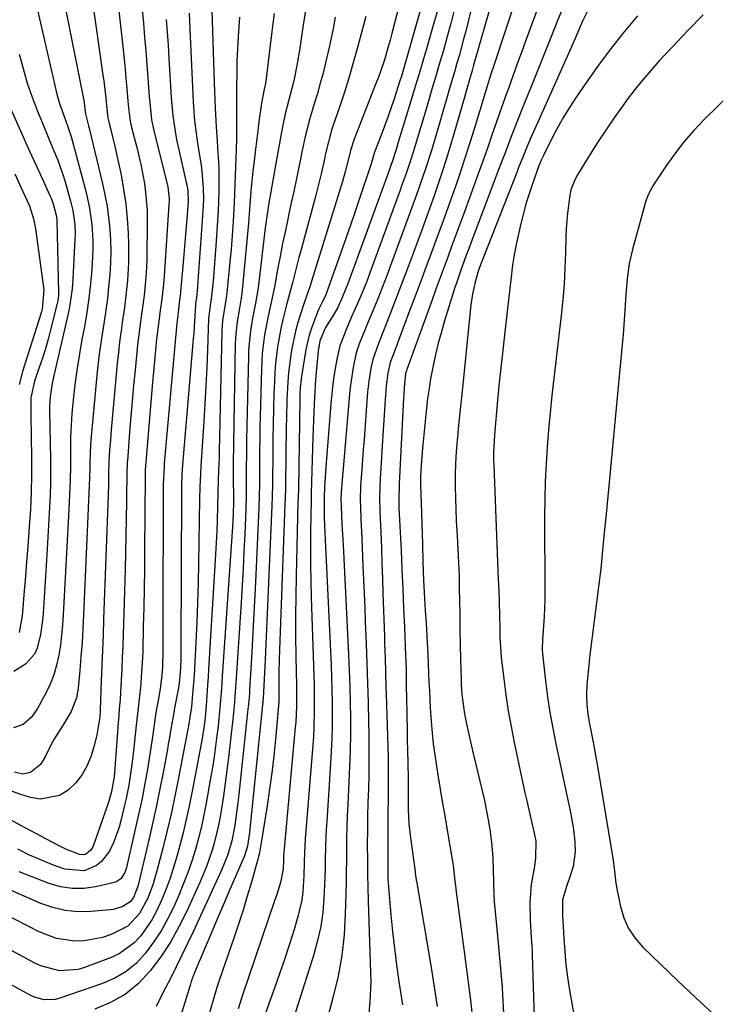
# Model space of a CAD drawing. Units: inches. Extents: x 1836437 to 1841765, y 468613 to 473938.
# Drawn here: x 1836787 to 1836965, y 469167 to 469420 of the extents above; entities that cross this region are included whole.
import ezdxf

# ---------------------------------------------------------------- set-up
doc = ezdxf.new("R2010")
doc.units = ezdxf.units.IN
doc.header["$MEASUREMENT"] = 0
doc.layers.add('7', color=7, linetype='Continuous')
doc.layers.add('8', color=7, linetype='Continuous')

msp = doc.modelspace()

# ---------------------------------------------------------------- linework, layer by layer
at = {"layer": '7', "color": 18}
for points in [[(1836913.08, 469441.92, 1812), (1836903.37, 469408.01, 1812), (1836902.98, 469406.66, 1812), (1836902.38, 469404.62, 1812), (1836901.46, 469401.37, 1812), (1836901.09, 469400.08, 1812), (1836898.23, 469390.05, 1812), (1836897.31, 469386.92, 1812), (1836896.35, 469383.81, 1812), (1836895.35, 469380.71, 1812), (1836894.31, 469377.62, 1812), (1836893.23, 469374.54, 1812), (1836892.14, 469371.47, 1812), (1836891.03, 469368.4, 1812), (1836889.91, 469365.34, 1812), (1836887.93, 469359.98, 1812), (1836886.43, 469355.95, 1812), (1836884.91, 469351.93, 1812), (1836883.37, 469347.92, 1812), (1836881.8, 469343.91, 1812), (1836879.31, 469337.56, 1812), (1836878.98, 469336.74, 1812), (1836877.51, 469332.56, 1812), (1836877.12, 469330.83, 1812), (1836876.5, 469327.07, 1812), (1836876.22, 469324.3, 1812), (1836875.49, 469314.56, 1812), (1836875.3, 469312.04, 1812), (1836875.11, 469309.52, 1812), (1836874.93, 469307, 1812), (1836874.74, 469304.48, 1812), (1836874.43, 469300.19, 1812), (1836874.33, 469296.44, 1812), (1836874.37, 469294.95, 1812), (1836874.51, 469291.64, 1812), (1836874.71, 469286.83, 1812), (1836874.91, 469282.02, 1812), (1836875.01, 469279.72, 1812), (1836875.16, 469276.16, 1812), (1836875.31, 469272.61, 1812), (1836875.46, 469269.05, 1812), (1836875.61, 469265.5, 1812), (1836875.86, 469259.74, 1812), (1836876.05, 469254.72, 1812), (1836876.22, 469249.69, 1812), (1836876.36, 469244.67, 1812), (1836876.47, 469239.64, 1812), (1836876.53, 469236.62, 1812), (1836876.56, 469233.1, 1812), (1836876.56, 469229.59, 1812), (1836876.5, 469226.07, 1812), (1836876.4, 469222.56, 1812), (1836876.28, 469219.04, 1812), (1836876.2, 469215.52, 1812), (1836876.16, 469212.01, 1812), (1836876.14, 469208.49, 1812), (1836876.16, 469204.16, 1812), (1836876.2, 469200.72, 1812), (1836876.27, 469197.28, 1812), (1836876.37, 469193.83, 1812), (1836876.97, 469175.44, 1812), (1836877, 469173, 1812), (1836876.81, 469168.12, 1812), (1836876.4, 469164.07, 1812)], [(1836905.45, 469433.75, 1814), (1836901.33, 469416.76, 1814), (1836900.81, 469414.72, 1814), (1836899.71, 469410.65, 1814), (1836899.09, 469408.5, 1814), (1836898.51, 469406.54, 1814), (1836897.36, 469402.61, 1814), (1836896.23, 469398.68, 1814), (1836895.66, 469396.72, 1814), (1836894.52, 469392.79, 1814), (1836893.23, 469388.44, 1814), (1836892.56, 469386.19, 1814), (1836891.13, 469381.72, 1814), (1836889.61, 469377.28, 1814), (1836888.83, 469375.07, 1814), (1836887.24, 469370.65, 1814), (1836882.36, 469357.38, 1814), (1836881.2, 469354.28, 1814), (1836880.01, 469351.19, 1814), (1836878.79, 469348.12, 1814), (1836877.53, 469345.06, 1814), (1836875.94, 469341.22, 1814), (1836875.47, 469340.09, 1814), (1836874.09, 469336.65, 1814), (1836873.31, 469334.32, 1814), (1836872.5, 469330.52, 1814), (1836871.89, 469326.66, 1814), (1836871.66, 469324.73, 1814), (1836871.47, 469322.78, 1814), (1836869.86, 469303.66, 1814), (1836869.7, 469301.76, 1814), (1836869.43, 469298.5, 1814), (1836869.37, 469297.1, 1814), (1836869.43, 469295.03, 1814), (1836869.64, 469290.53, 1814), (1836869.78, 469287.81, 1814), (1836869.85, 469286.46, 1814), (1836869.91, 469285.1, 1814), (1836871.3, 469257, 1814), (1836871.48, 469252.92, 1814), (1836871.62, 469248.84, 1814), (1836871.72, 469244.76, 1814), (1836871.79, 469240.68, 1814), (1836871.79, 469236.6, 1814), (1836871.74, 469232.51, 1814), (1836871.61, 469228.43, 1814), (1836871.43, 469224.36, 1814), (1836871.12, 469218.57, 1814), (1836870.99, 469215.7, 1814), (1836870.89, 469212.83, 1814), (1836870.82, 469209.97, 1814), (1836870.79, 469207.1, 1814), (1836870.77, 469204.23, 1814), (1836870.73, 469201.36, 1814), (1836870.68, 469198.49, 1814), (1836870.62, 469195.63, 1814), (1836870.5, 469190.56, 1814), (1836870.18, 469185.19, 1814), (1836869.6, 469179.86, 1814), (1836868.64, 469174.58, 1814), (1836867.42, 469169.34, 1814), (1836864.45, 469158.35, 1814)], [(1836797.47, 469429.42, 1846), (1836803.49, 469398.98, 1846), (1836803.58, 469398.5, 1846), (1836803.72, 469397.52, 1846), (1836803.95, 469395.54, 1846), (1836804.72, 469392.47, 1846), (1836804.86, 469391.89, 1846), (1836808.33, 469377.61, 1846), (1836808.95, 469374.76, 1846), (1836809.48, 469371.89, 1846), (1836809.88, 469368.99, 1846), (1836810.18, 469366.08, 1846), (1836810.34, 469363.16, 1846), (1836810.41, 469360.25, 1846), (1836810.34, 469357.33, 1846), (1836810.17, 469354.41, 1846), (1836809.87, 469351.25, 1846), (1836809.55, 469348.26, 1846), (1836809.15, 469345.27, 1846), (1836808.71, 469342.3, 1846), (1836807.98, 469337.51, 1846), (1836807.49, 469333.93, 1846), (1836807.07, 469330.33, 1846), (1836806.71, 469326.73, 1846), (1836805.36, 469311.93, 1846), (1836805.17, 469308.92, 1846), (1836805.1, 469305.9, 1846), (1836805.04, 469304.11, 1846), (1836805, 469302.92, 1846), (1836804.97, 469302.32, 1846), (1836803.46, 469267.17, 1846), (1836803.28, 469263.61, 1846), (1836803.07, 469260.05, 1846), (1836802.79, 469256.5, 1846), (1836802.48, 469252.94, 1846), (1836802.04, 469248.36, 1846), (1836801.61, 469245.89, 1846), (1836800.28, 469242.37, 1846), (1836798.21, 469238.96, 1846), (1836796, 469235.48, 1846), (1836795.36, 469234.26, 1846), (1836793.61, 469230.74, 1846), (1836792.39, 469228.85, 1846), (1836789.88, 469226.74, 1846), (1836787.9, 469226.38, 1846), (1836785.77, 469226.88, 1846)], [(1836790.69, 469426.29, 1848), (1836796.65, 469400.59, 1848), (1836797.28, 469398.21, 1848), (1836798.71, 469394.2, 1848), (1836800.28, 469389.76, 1848), (1836804.1, 469375.4, 1848), (1836805.01, 469371.34, 1848), (1836805.61, 469367.23, 1848), (1836805.87, 469363.08, 1848), (1836805.86, 469361, 1848), (1836805.77, 469358.92, 1848), (1836805.55, 469355.68, 1848), (1836805.24, 469351.99, 1848), (1836804.83, 469348.31, 1848), (1836804.3, 469344.65, 1848), (1836803.67, 469340.99, 1848), (1836803.05, 469337.72, 1848), (1836802.41, 469334.07, 1848), (1836801.82, 469330.42, 1848), (1836801.33, 469326.75, 1848), (1836800.89, 469323.08, 1848), (1836800.48, 469318.77, 1848), (1836800.27, 469315.71, 1848), (1836800.15, 469312.64, 1848), (1836800.1, 469309.57, 1848), (1836800.09, 469305.24, 1848), (1836800, 469301.6, 1848), (1836799.94, 469299.79, 1848), (1836799.77, 469296.16, 1848), (1836799.59, 469292.53, 1848), (1836798.27, 469267.18, 1848), (1836798.09, 469264.58, 1848), (1836797.85, 469261.98, 1848), (1836797.52, 469259.4, 1848), (1836797.13, 469256.81, 1848), (1836796.57, 469254.28, 1848), (1836795.86, 469251.8, 1848), (1836794.9, 469249.41, 1848), (1836793.78, 469247.06, 1848), (1836791.69, 469243.18, 1848), (1836790.09, 469240.91, 1848), (1836787.98, 469239.09, 1848), (1836785.54, 469238.2, 1848)], [(1836884.94, 469426.1, 1822), (1836882.42, 469416.1, 1822), (1836881.98, 469414.42, 1822), (1836881.52, 469412.75, 1822), (1836880.51, 469409.43, 1822), (1836879.39, 469406.15, 1822), (1836878.79, 469404.52, 1822), (1836878.17, 469402.9, 1822), (1836872.73, 469389.04, 1822), (1836871.82, 469386.13, 1822), (1836871.39, 469384.36, 1822), (1836870.49, 469380.66, 1822), (1836869.79, 469378.25, 1822), (1836861.93, 469352.94, 1822), (1836861.46, 469351.47, 1822), (1836859.96, 469347.1, 1822), (1836859.02, 469344.25, 1822), (1836858.35, 469342.08, 1822), (1836857.76, 469339.89, 1822), (1836856.83, 469335.45, 1822), (1836856.55, 469333.76, 1822), (1836855.93, 469329.18, 1822), (1836855.74, 469326.88, 1822), (1836855.52, 469322.26, 1822), (1836855.4, 469317.63, 1822), (1836855.36, 469315.31, 1822), (1836855.15, 469300.45, 1822), (1836855.14, 469299.84, 1822), (1836855.07, 469296.79, 1822), (1836855.03, 469295.57, 1822), (1836853.55, 469255.83, 1822), (1836853.46, 469252.38, 1822), (1836853.44, 469250.65, 1822), (1836853.44, 469246.31, 1822), (1836853.44, 469245.04, 1822), (1836853.34, 469242.93, 1822), (1836852.61, 469235.24, 1822), (1836852.17, 469230.97, 1822), (1836851.67, 469226.72, 1822), (1836851.1, 469222.47, 1822), (1836850.46, 469218.23, 1822), (1836848.72, 469207.24, 1822), (1836848.46, 469205.88, 1822), (1836848.3, 469205.21, 1822), (1836848.13, 469204.54, 1822), (1836846.46, 469198.64, 1822), (1836845.4, 469195.04, 1822), (1836844.31, 469191.45, 1822), (1836843.15, 469187.88, 1822), (1836841.95, 469184.32, 1822), (1836838.27, 469173.74, 1822), (1836838.19, 469173.49, 1822), (1836837.76, 469172.22, 1822), (1836837.61, 469171.7, 1822), (1836835.15, 469163.13, 1822)], [(1836836.25, 469424.86, 1834), (1836836.91, 469403.53, 1834), (1836836.98, 469401.34, 1834), (1836837.16, 469396.95, 1834), (1836837.31, 469393.93, 1834), (1836837.41, 469392.15, 1834), (1836837.66, 469388.61, 1834), (1836837.8, 469386.84, 1834), (1836838.03, 469383.29, 1834), (1836838.09, 469381.52, 1834), (1836838.12, 469378.23, 1834), (1836838.1, 469375.7, 1834), (1836838.04, 469373.18, 1834), (1836837.94, 469370.65, 1834), (1836837.79, 469368.12, 1834), (1836837.37, 469361.76, 1834), (1836837.21, 469359.49, 1834), (1836837.03, 469357.22, 1834), (1836836.63, 469352.69, 1834), (1836836.17, 469348.17, 1834), (1836835.85, 469346.43, 1834), (1836835.51, 469343.69, 1834), (1836835.48, 469343.13, 1834), (1836835.19, 469335.06, 1834), (1836835.01, 469330.47, 1834), (1836834.79, 469325.88, 1834), (1836834.54, 469321.3, 1834), (1836834.26, 469316.71, 1834), (1836833.5, 469305.31, 1834), (1836833.37, 469303.18, 1834), (1836833.24, 469299.98, 1834), (1836833.16, 469296.78, 1834), (1836832.89, 469280.43, 1834), (1836832.78, 469275.36, 1834), (1836832.64, 469270.28, 1834), (1836832.44, 469265.21, 1834), (1836832.21, 469260.14, 1834), (1836831.86, 469253.22, 1834), (1836831.76, 469251.61, 1834), (1836831.39, 469246.8, 1834), (1836831.08, 469243.6, 1834), (1836830.79, 469241.44, 1834), (1836830.34, 469238.73, 1834), (1836830.26, 469238.28, 1834), (1836830.17, 469237.83, 1834), (1836827.87, 469225.79, 1834), (1836826.93, 469221.16, 1834), (1836825.95, 469216.54, 1834), (1836824.87, 469211.94, 1834), (1836823.75, 469207.35, 1834), (1836822.26, 469201.54, 1834), (1836821.3, 469198.23, 1834), (1836819.93, 469194.58, 1834), (1836817.81, 469190.66, 1834), (1836814.84, 469187.41, 1834), (1836810.56, 469185.23, 1834), (1836808.29, 469184.46, 1834), (1836803.63, 469183.62, 1834), (1836801.23, 469183.54, 1834), (1836796.52, 469184.23, 1834), (1836792.07, 469185.92, 1834), (1836764.11, 469200.27, 1834)], [(1836805.68, 469424.98, 1844), (1836808.43, 469405.46, 1844), (1836808.63, 469403.98, 1844), (1836809.13, 469399.54, 1844), (1836809.47, 469396.05, 1844), (1836809.68, 469394.53, 1844), (1836809.9, 469393.53, 1844), (1836810.99, 469389.33, 1844), (1836811.41, 469387.6, 1844), (1836812.19, 469384.11, 1844), (1836813.06, 469379.89, 1844), (1836813.73, 469376.19, 1844), (1836814.28, 469372.48, 1844), (1836814.64, 469368.74, 1844), (1836814.87, 469364.99, 1844), (1836814.98, 469362.11, 1844), (1836815, 469357.47, 1844), (1836814.71, 469352.83, 1844), (1836814.47, 469350.52, 1844), (1836813.91, 469345.91, 1844), (1836813.45, 469342.69, 1844), (1836813.06, 469339.93, 1844), (1836812.7, 469337.16, 1844), (1836812.39, 469334.39, 1844), (1836812.11, 469331.61, 1844), (1836810.54, 469314.58, 1844), (1836810.32, 469311.98, 1844), (1836810.13, 469309.38, 1844), (1836809.94, 469306.39, 1844), (1836809.89, 469303.53, 1844), (1836809.82, 469300.67, 1844), (1836809.73, 469297.8, 1844), (1836808.58, 469266.02, 1844), (1836808.44, 469262.08, 1844), (1836808.3, 469258.13, 1844), (1836808.15, 469254.19, 1844), (1836808.01, 469250.24, 1844), (1836807.75, 469242.81, 1844), (1836807.74, 469242.58, 1844), (1836807.61, 469240.99, 1844), (1836806.87, 469236.41, 1844), (1836806.23, 469233.94, 1844), (1836805.38, 469231.08, 1844), (1836804.39, 469228.57, 1844), (1836803.13, 469226.23, 1844), (1836801.47, 469224.15, 1844), (1836799.55, 469222.24, 1844), (1836797.28, 469220.88, 1844), (1836792.47, 469219.95, 1844), (1836789.9, 469220.34, 1844), (1836787.17, 469221.22, 1844), (1836783.2, 469222.63, 1844)], [(1836920.67, 469425.12, 1808), (1836916.66, 469414.21, 1808), (1836915.6, 469411.29, 1808), (1836914.54, 469408.37, 1808), (1836913.48, 469405.45, 1808), (1836912.44, 469402.53, 1808), (1836911.4, 469399.6, 1808), (1836910.36, 469396.67, 1808), (1836909.33, 469393.74, 1808), (1836908.06, 469390.07, 1808), (1836906.9, 469386.76, 1808), (1836905.74, 469383.46, 1808), (1836904.55, 469380.17, 1808), (1836903.36, 469376.88, 1808), (1836900.76, 469369.77, 1808), (1836899.76, 469367.04, 1808), (1836898.75, 469364.31, 1808), (1836897.74, 469361.58, 1808), (1836896.73, 469358.85, 1808), (1836895.71, 469356.12, 1808), (1836894.7, 469353.39, 1808), (1836893.7, 469350.66, 1808), (1836892.71, 469347.92, 1808), (1836886.26, 469330.05, 1808), (1836886.14, 469329.71, 1808), (1836885.92, 469329.01, 1808), (1836885.56, 469325.31, 1808), (1836885.47, 469323.58, 1808), (1836885.42, 469322.71, 1808), (1836884.52, 469305.81, 1808), (1836884.37, 469302.44, 1808), (1836884.31, 469300.75, 1808), (1836884.22, 469296.76, 1808), (1836884.25, 469294.6, 1808), (1836884.77, 469283.68, 1808), (1836885, 469278.76, 1808), (1836885.22, 469273.84, 1808), (1836885.43, 469268.92, 1808), (1836885.64, 469264, 1808), (1836885.94, 469256.64, 1808), (1836885.99, 469255.4, 1808), (1836886.05, 469252.91, 1808), (1836886.13, 469247.94, 1808), (1836886.16, 469246.69, 1808), (1836886.26, 469241.07, 1808), (1836886.31, 469238.15, 1808), (1836886.36, 469235.22, 1808), (1836886.42, 469232.3, 1808), (1836886.48, 469229.37, 1808), (1836886.57, 469224.88, 1808), (1836886.59, 469223.52, 1808), (1836886.58, 469220.8, 1808), (1836886.6, 469219.44, 1808), (1836886.64, 469217.19, 1808), (1836886.81, 469213.58, 1808), (1836887.2, 469209.99, 1808), (1836888.37, 469201.37, 1808), (1836888.42, 469201.01, 1808), (1836888.69, 469199.23, 1808), (1836888.81, 469198.52, 1808), (1836892.45, 469176.77, 1808), (1836892.99, 469173.45, 1808), (1836893.52, 469170.14, 1808), (1836894.03, 469166.82, 1808)], [(1836926.44, 469423.28, 1806), (1836924.86, 469419.44, 1806), (1836923.33, 469415.58, 1806), (1836921.79, 469411.73, 1806), (1836920.24, 469407.88, 1806), (1836918.69, 469404.03, 1806), (1836915.84, 469396.96, 1806), (1836914.94, 469394.69, 1806), (1836913.16, 469390.14, 1806), (1836911.42, 469385.57, 1806), (1836909.69, 469381, 1806), (1836908.83, 469378.72, 1806), (1836903.28, 469364.06, 1806), (1836902.03, 469360.75, 1806), (1836901.41, 469359.1, 1806), (1836900.18, 469355.79, 1806), (1836899.04, 469352.45, 1806), (1836898.5, 469350.77, 1806), (1836895.94, 469342.53, 1806), (1836895.1, 469339.68, 1806), (1836894.32, 469336.81, 1806), (1836893.63, 469333.92, 1806), (1836892.83, 469330.19, 1806), (1836892.36, 469327.68, 1806), (1836891.94, 469325.16, 1806), (1836891.58, 469322.63, 1806), (1836891.27, 469320.09, 1806), (1836891, 469317.55, 1806), (1836890.75, 469315.01, 1806), (1836890.52, 469312.46, 1806), (1836890.29, 469309.92, 1806), (1836889.93, 469305.54, 1806), (1836889.76, 469302.63, 1806), (1836889.74, 469301.17, 1806), (1836889.75, 469300.44, 1806), (1836889.9, 469295.87, 1806), (1836889.99, 469293.23, 1806), (1836890.07, 469290.58, 1806), (1836890.15, 469287.93, 1806), (1836890.24, 469285.28, 1806), (1836890.37, 469280.78, 1806), (1836890.45, 469278.42, 1806), (1836890.55, 469276.07, 1806), (1836890.79, 469271.35, 1806), (1836890.98, 469268.25, 1806), (1836891.18, 469265.04, 1806), (1836891.38, 469261.83, 1806), (1836891.63, 469257, 1806), (1836891.93, 469249.85, 1806), (1836892.04, 469247.68, 1806), (1836892.27, 469243.34, 1806), (1836892.5, 469239.8, 1806), (1836892.74, 469236.94, 1806), (1836893.03, 469234.1, 1806), (1836893.4, 469231.26, 1806), (1836894.12, 469226.72, 1806), (1836894.73, 469223.04, 1806), (1836895.35, 469219.36, 1806), (1836895.97, 469215.67, 1806), (1836896.59, 469211.99, 1806), (1836897.95, 469203.95, 1806), (1836898.11, 469202.97, 1806), (1836898.58, 469199.04, 1806), (1836898.8, 469197.08, 1806), (1836898.93, 469196.1, 1806), (1836900.96, 469180.9, 1806), (1836901.31, 469178.28, 1806), (1836901.65, 469175.66, 1806), (1836901.98, 469173.03, 1806), (1836902.31, 469170.4, 1806), (1836902.61, 469167.77, 1806), (1836902.89, 469165.14, 1806)], [(1836843.39, 469420.3, 1832), (1836843.02, 469415.33, 1832), (1836842.85, 469412.2, 1832), (1836842.75, 469409.07, 1832), (1836842.69, 469405.94, 1832), (1836842.66, 469402.28, 1832), (1836842.65, 469399.67, 1832), (1836842.64, 469398.36, 1832), (1836842.64, 469397.05, 1832), (1836842.61, 469390.67, 1832), (1836842.6, 469388.56, 1832), (1836842.57, 469386.98, 1832), (1836842.55, 469386.45, 1832), (1836842.22, 469377.54, 1832), (1836842.13, 469375.15, 1832), (1836842.02, 469372.77, 1832), (1836841.76, 469367.99, 1832), (1836841.6, 469365.6, 1832), (1836841.23, 469360.83, 1832), (1836841.02, 469358.45, 1832), (1836840.19, 469349.69, 1832), (1836840.11, 469348.96, 1832), (1836839.76, 469346.79, 1832), (1836839.08, 469342.62, 1832), (1836838.89, 469339.87, 1832), (1836838.3, 469312.72, 1832), (1836838.22, 469309.31, 1832), (1836838.16, 469307.6, 1832), (1836838.04, 469304.18, 1832), (1836837.96, 469301.61, 1832), (1836837.87, 469298.68, 1832), (1836837.76, 469294.9, 1832), (1836837.66, 469291.54, 1832), (1836837.56, 469288.6, 1832), (1836837.44, 469285.66, 1832), (1836837.29, 469282.72, 1832), (1836837.12, 469279.78, 1832), (1836835.49, 469253.22, 1832), (1836835.36, 469251.17, 1832), (1836835.23, 469249.11, 1832), (1836834.94, 469245.01, 1832), (1836834.62, 469240.9, 1832), (1836834.3, 469238.19, 1832), (1836833.86, 469235.5, 1832), (1836831.38, 469222.39, 1832), (1836830.61, 469218.56, 1832), (1836829.78, 469214.74, 1832), (1836828.86, 469210.95, 1832), (1836827.88, 469207.16, 1832), (1836827.36, 469205.26, 1832), (1836826.53, 469202.46, 1832), (1836825.63, 469199.69, 1832), (1836824.62, 469196.95, 1832), (1836823.54, 469194.24, 1832), (1836822.14, 469191.23, 1832), (1836820.96, 469189.04, 1832), (1836818.14, 469184.94, 1832), (1836816.46, 469183.15, 1832), (1836812.55, 469180.31, 1832), (1836810.33, 469179.26, 1832), (1836803.69, 469176.78, 1832), (1836802.12, 469176.32, 1832), (1836797.26, 469175.98, 1832), (1836792.51, 469177.23, 1832), (1836791.02, 469177.92, 1832), (1836767.77, 469190.5, 1832)], [(1836830.47, 469421.31, 1836), (1836830.57, 469419.28, 1836), (1836830.67, 469417.26, 1836), (1836831.34, 469402.36, 1836), (1836831.55, 469398.63, 1836), (1836831.82, 469394.9, 1836), (1836832, 469393.04, 1836), (1836832.45, 469389.33, 1836), (1836832.73, 469387.48, 1836), (1836833.55, 469382.36, 1836), (1836833.76, 469380.9, 1836), (1836834.13, 469376.52, 1836), (1836834.15, 469373.58, 1836), (1836834.02, 469370.65, 1836), (1836832.74, 469352.71, 1836), (1836832.62, 469351.17, 1836), (1836832.36, 469348.4, 1836), (1836832.21, 469347.52, 1836), (1836832.1, 469346.59, 1836), (1836831.89, 469342.34, 1836), (1836831.69, 469339.38, 1836), (1836831.57, 469337.9, 1836), (1836828.84, 469305.64, 1836), (1836828.66, 469303.03, 1836), (1836828.56, 469300.41, 1836), (1836828.54, 469299.54, 1836), (1836828.53, 469298.67, 1836), (1836828.37, 469258.82, 1836), (1836828.34, 469256.18, 1836), (1836828.25, 469253.54, 1836), (1836827.98, 469249.68, 1836), (1836827.77, 469248.46, 1836), (1836826.79, 469243.38, 1836), (1836826.54, 469242.04, 1836), (1836826.07, 469239.36, 1836), (1836825.4, 469235.34, 1836), (1836825.16, 469234, 1836), (1836824.92, 469232.66, 1836), (1836823.85, 469226.81, 1836), (1836823.03, 469222.56, 1836), (1836822.17, 469218.31, 1836), (1836821.24, 469214.08, 1836), (1836820.27, 469209.86, 1836), (1836817.42, 469197.91, 1836), (1836817.28, 469197.37, 1836), (1836816.29, 469194.77, 1836), (1836815.41, 469193.6, 1836), (1836813.56, 469192.46, 1836), (1836811.13, 469191.69, 1836), (1836810.28, 469191.57, 1836), (1836805.32, 469191.13, 1836), (1836802.02, 469191.09, 1836), (1836798.77, 469191.37, 1836), (1836795.6, 469192.14, 1836), (1836792.49, 469193.22, 1836), (1836775.36, 469200.68, 1836)], [(1836812.44, 469422.7, 1842), (1836813.57, 469412.06, 1842), (1836813.83, 469409.56, 1842), (1836814.08, 469407.07, 1842), (1836814.3, 469404.57, 1842), (1836814.52, 469402.08, 1842), (1836814.79, 469398.79, 1842), (1836814.95, 469397.08, 1842), (1836815.38, 469393.69, 1842), (1836815.56, 469392.85, 1842), (1836815.75, 469392.02, 1842), (1836817.15, 469386.63, 1842), (1836818.2, 469382.17, 1842), (1836819.04, 469377.67, 1842), (1836819.36, 469375.4, 1842), (1836819.71, 469370.85, 1842), (1836819.74, 469368.56, 1842), (1836819.63, 469358.02, 1842), (1836819.51, 469354.73, 1842), (1836819.05, 469349.81, 1842), (1836818.63, 469346.54, 1842), (1836818.29, 469344.23, 1842), (1836818.01, 469342.26, 1842), (1836817.52, 469338.31, 1842), (1836817.3, 469336.33, 1842), (1836816.65, 469329.9, 1842), (1836816.27, 469325.93, 1842), (1836815.9, 469321.96, 1842), (1836815.56, 469317.99, 1842), (1836815.24, 469314.01, 1842), (1836814.68, 469306.64, 1842), (1836814.66, 469306.35, 1842), (1836814.63, 469305.77, 1842), (1836814.59, 469304.9, 1842), (1836814.58, 469304.32, 1842), (1836814.48, 469296.19, 1842), (1836814.41, 469291.83, 1842), (1836814.33, 469287.48, 1842), (1836814.22, 469283.12, 1842), (1836814.1, 469278.77, 1842), (1836813.58, 469262.01, 1842), (1836813.48, 469259.12, 1842), (1836813.36, 469256.23, 1842), (1836813.23, 469253.35, 1842), (1836813.08, 469250.46, 1842), (1836812.8, 469245.55, 1842), (1836812.61, 469242.97, 1842), (1836812.41, 469240.39, 1842), (1836812.35, 469239.53, 1842), (1836811.4, 469226.7, 1842), (1836811.31, 469225.65, 1842), (1836810.63, 469221.9, 1842), (1836809.94, 469219.45, 1842), (1836809.67, 469218.64, 1842), (1836805.92, 469207.89, 1842), (1836805.36, 469206.86, 1842), (1836804.01, 469205.8, 1842), (1836803.49, 469205.65, 1842), (1836802.38, 469205.77, 1842), (1836798.92, 469207.11, 1842), (1836796.71, 469208.19, 1842), (1836787.24, 469213.27, 1842), (1836781.43, 469216.41, 1842)], [(1836860.28, 469422.04, 1828), (1836859.64, 469417.79, 1828), (1836858.97, 469412.95, 1828), (1836858.38, 469409.28, 1828), (1836857.57, 469405.3, 1828), (1836857.2, 469403.66, 1828), (1836856.39, 469400.41, 1828), (1836855.95, 469398.79, 1828), (1836855.13, 469395.53, 1828), (1836854.37, 469391.8, 1828), (1836853.68, 469388.05, 1828), (1836853.34, 469386.18, 1828), (1836853, 469384.3, 1828), (1836851.41, 469375.57, 1828), (1836850.82, 469372.11, 1828), (1836850.31, 469368.63, 1828), (1836850.16, 469367.47, 1828), (1836850.01, 469366.3, 1828), (1836848.15, 469350.98, 1828), (1836847.53, 469347.07, 1828), (1836846.75, 469343.18, 1828), (1836846.22, 469339.92, 1828), (1836845.73, 469335, 1828), (1836845.67, 469333.35, 1828), (1836845.23, 469312, 1828), (1836845.2, 469310.19, 1828), (1836845.17, 469308.39, 1828), (1836845.15, 469304.77, 1828), (1836845.14, 469301.15, 1828), (1836845.12, 469297.71, 1828), (1836845.02, 469294.26, 1828), (1836844.75, 469287.8, 1828), (1836844.55, 469283.42, 1828), (1836844.33, 469279.05, 1828), (1836844.08, 469274.67, 1828), (1836843.81, 469270.3, 1828), (1836842.48, 469249.63, 1828), (1836842.32, 469247.33, 1828), (1836842.05, 469243.88, 1828), (1836841.7, 469240.44, 1828), (1836840.59, 469230.58, 1828), (1836840.19, 469227.32, 1828), (1836839.76, 469224.06, 1828), (1836839.28, 469220.81, 1828), (1836838.76, 469217.56, 1828), (1836838.41, 469215.45, 1828), (1836838, 469213.27, 1828), (1836836.98, 469208.98, 1828), (1836836.38, 469206.85, 1828), (1836834.95, 469202.67, 1828), (1836834.13, 469200.62, 1828), (1836833.25, 469198.59, 1828), (1836829.9, 469191.23, 1828), (1836827.89, 469187.2, 1828), (1836825.69, 469183.29, 1828), (1836823.21, 469179.55, 1828), (1836820.54, 469175.93, 1828), (1836817.49, 469172.73, 1828), (1836814.16, 469169.96, 1828), (1836810.38, 469167.83, 1828), (1836806.31, 469166.12, 1828)], [(1836867.89, 469420.36, 1826), (1836867.46, 469417.88, 1826), (1836867, 469415.41, 1826), (1836866.47, 469412.95, 1826), (1836865.46, 469408.66, 1826), (1836864.8, 469406.01, 1826), (1836864.1, 469403.38, 1826), (1836863.34, 469400.76, 1826), (1836862.56, 469398.15, 1826), (1836861.38, 469394.34, 1826), (1836860.3, 469390.08, 1826), (1836859.38, 469385.78, 1826), (1836859.08, 469384.34, 1826), (1836858.49, 469381.44, 1826), (1836857.89, 469378.54, 1826), (1836857.29, 469375.66, 1826), (1836856.67, 469372.77, 1826), (1836856.04, 469369.89, 1826), (1836855.85, 469368.99, 1826), (1836855.14, 469365.66, 1826), (1836854.45, 469362.32, 1826), (1836853.79, 469358.98, 1826), (1836853.16, 469355.63, 1826), (1836852.42, 469351.62, 1826), (1836851.79, 469348.43, 1826), (1836850.73, 469343.68, 1826), (1836849.84, 469338.89, 1826), (1836849.24, 469334.14, 1826), (1836849.1, 469332.13, 1826), (1836849.01, 469330.12, 1826), (1836848.72, 469318.09, 1826), (1836848.65, 469315.16, 1826), (1836848.6, 469312.23, 1826), (1836848.56, 469309.3, 1826), (1836848.53, 469306.37, 1826), (1836848.5, 469301.48, 1826), (1836848.41, 469296.64, 1826), (1836848.38, 469295.67, 1826), (1836848.34, 469294.7, 1826), (1836847.49, 469275.57, 1826), (1836847.27, 469270.71, 1826), (1836847.02, 469265.85, 1826), (1836846.76, 469261, 1826), (1836846.47, 469256.14, 1826), (1836845.96, 469247.83, 1826), (1836845.92, 469247.13, 1826), (1836845.76, 469245.04, 1826), (1836845.57, 469242.96, 1826), (1836845.49, 469242.27, 1826), (1836843.22, 469221.1, 1826), (1836843, 469219.12, 1826), (1836842.75, 469217.14, 1826), (1836842.17, 469213.2, 1826), (1836841.44, 469209.29, 1826), (1836840.3, 469205.46, 1826), (1836838.79, 469201.75, 1826), (1836831.52, 469185.98, 1826), (1836830.1, 469182.96, 1826), (1836828.67, 469179.96, 1826), (1836827.19, 469176.97, 1826), (1836825.7, 469174, 1826), (1836823.89, 469170.47, 1826), (1836822.09, 469166.84, 1826)], [(1836875.73, 469420.47, 1824), (1836873.47, 469411.98, 1824), (1836872.46, 469408.35, 1824), (1836871.4, 469404.73, 1824), (1836870.27, 469401.13, 1824), (1836869.08, 469397.55, 1824), (1836867.32, 469392.36, 1824), (1836867, 469391.38, 1824), (1836866.16, 469388.39, 1824), (1836865.45, 469385.37, 1824), (1836865.22, 469384.36, 1824), (1836864.29, 469380.19, 1824), (1836863.29, 469376.09, 1824), (1836862.75, 469374.05, 1824), (1836859.17, 469360.79, 1824), (1836858.62, 469358.75, 1824), (1836858.08, 469356.7, 1824), (1836857.02, 469352.6, 1824), (1836855.97, 469348.49, 1824), (1836855.47, 469346.62, 1824), (1836854.5, 469342.88, 1824), (1836854.06, 469341, 1824), (1836853.35, 469337.2, 1824), (1836853.21, 469336.34, 1824), (1836852.62, 469331.64, 1824), (1836852.44, 469329.28, 1824), (1836852.33, 469326.92, 1824), (1836852.23, 469323.87, 1824), (1836852.13, 469319.98, 1824), (1836852.03, 469316.08, 1824), (1836851.96, 469312.19, 1824), (1836851.91, 469308.3, 1824), (1836851.83, 469301.45, 1824), (1836851.74, 469296.71, 1824), (1836851.71, 469295.92, 1824), (1836851.68, 469295.14, 1824), (1836849.96, 469255.76, 1824), (1836849.89, 469254.05, 1824), (1836849.71, 469250.65, 1824), (1836849.44, 469245.78, 1824), (1836849.38, 469245.06, 1824), (1836849.34, 469244.58, 1824), (1836849.31, 469244.34, 1824), (1836849.29, 469244.1, 1824), (1836845.95, 469211.39, 1824), (1836845.47, 469207.9, 1824), (1836844.68, 469205.38, 1824), (1836844.51, 469204.97, 1824), (1836842.06, 469199.37, 1824), (1836840.66, 469196.17, 1824), (1836839.27, 469192.96, 1824), (1836837.9, 469189.74, 1824), (1836836.53, 469186.52, 1824), (1836833.38, 469179.09, 1824), (1836832.98, 469178.13, 1824), (1836831.82, 469175.25, 1824), (1836831.06, 469173.18, 1824), (1836830.73, 469172.17, 1824), (1836830.41, 469171.15, 1824), (1836827.73, 469162.26, 1824)], [(1836894, 469421.7, 1818), (1836893.12, 469418.54, 1818), (1836891.28, 469412.22, 1818), (1836890.34, 469409.01, 1818), (1836889.39, 469405.8, 1818), (1836888.43, 469402.6, 1818), (1836887.47, 469399.4, 1818), (1836884.16, 469388.53, 1818), (1836883.51, 469386.39, 1818), (1836882.51, 469383.28, 1818), (1836882.17, 469382.3, 1818), (1836882, 469381.82, 1818), (1836881.83, 469381.33, 1818), (1836871.25, 469352.24, 1818), (1836869.73, 469348.45, 1818), (1836868.55, 469345.95, 1818), (1836867.25, 469343.63, 1818), (1836865.43, 469340.81, 1818), (1836864, 469337.37, 1818), (1836863.59, 469334.73, 1818), (1836863.08, 469330.31, 1818), (1836862.87, 469327.36, 1818), (1836862.61, 469322.92, 1818), (1836862.43, 469319.24, 1818), (1836862.33, 469317.03, 1818), (1836862.18, 469312.6, 1818), (1836861.78, 469298.45, 1818), (1836861.77, 469297.95, 1818), (1836861.75, 469297.19, 1818), (1836861.73, 469296.69, 1818), (1836861.73, 469296.44, 1818), (1836861.61, 469288.51, 1818), (1836861.58, 469284.3, 1818), (1836861.59, 469280.09, 1818), (1836861.66, 469275.87, 1818), (1836861.76, 469271.66, 1818), (1836862.43, 469251.62, 1818), (1836862.49, 469249.39, 1818), (1836862.55, 469244.92, 1818), (1836862.55, 469242.69, 1818), (1836862.44, 469238.22, 1818), (1836862.32, 469235.99, 1818), (1836862.17, 469233.76, 1818), (1836860.25, 469209.77, 1818), (1836860.05, 469206.21, 1818), (1836860, 469203.84, 1818), (1836859.88, 469200.28, 1818), (1836859.61, 469196.18, 1818), (1836859.33, 469194.04, 1818), (1836858.36, 469189.85, 1818), (1836857.37, 469186.52, 1818), (1836856.22, 469182.79, 1818), (1836855.02, 469179.08, 1818), (1836853.76, 469175.39, 1818), (1836852.45, 469171.72, 1818), (1836850.02, 469165.08, 1818)], [(1836898.39, 469422.16, 1816), (1836897.54, 469418.74, 1816), (1836896.62, 469415.34, 1816), (1836895.62, 469411.81, 1816), (1836894.64, 469408.5, 1816), (1836893.67, 469405.19, 1816), (1836892.69, 469401.88, 1816), (1836891.71, 469398.57, 1816), (1836890.92, 469395.9, 1816), (1836889.75, 469391.96, 1816), (1836889.16, 469389.99, 1816), (1836888.21, 469386.83, 1816), (1836887.35, 469384.1, 1816), (1836885.98, 469380.03, 1816), (1836885.02, 469377.33, 1816), (1836884.54, 469375.99, 1816), (1836876.8, 469354.8, 1816), (1836875.98, 469352.62, 1816), (1836874.23, 469348.31, 1816), (1836873.3, 469346.17, 1816), (1836872.04, 469343.36, 1816), (1836870.79, 469340.48, 1816), (1836869.13, 469336.09, 1816), (1836868.4, 469333.04, 1816), (1836868.07, 469331.2, 1816), (1836867.66, 469328.73, 1816), (1836867.31, 469326.25, 1816), (1836867.02, 469323.76, 1816), (1836866.79, 469321.27, 1816), (1836865.51, 469305, 1816), (1836865.33, 469302.44, 1816), (1836865.19, 469299.87, 1816), (1836865.08, 469297.31, 1816), (1836865.07, 469296.95, 1816), (1836865.08, 469292.32, 1816), (1836865.16, 469289.98, 1816), (1836866.84, 469254.3, 1816), (1836866.96, 469251.15, 1816), (1836867.06, 469248, 1816), (1836867.12, 469244.85, 1816), (1836867.15, 469241.69, 1816), (1836867.12, 469238.54, 1816), (1836867.05, 469235.39, 1816), (1836866.91, 469232.24, 1816), (1836866.73, 469229.1, 1816), (1836865.73, 469214.18, 1816), (1836865.61, 469212.15, 1816), (1836865.45, 469208.1, 1816), (1836865.38, 469204.04, 1816), (1836865.34, 469202.01, 1816), (1836865.19, 469197.95, 1816), (1836865.03, 469194.59, 1816), (1836864.72, 469190.91, 1816), (1836864.21, 469187.27, 1816), (1836863.42, 469183.68, 1816), (1836862.44, 469180.12, 1816), (1836857.73, 469165.35, 1816)], [(1836932.42, 469421.66, 1804), (1836931.27, 469419.27, 1804), (1836929.56, 469415.31, 1804), (1836928.43, 469412.74, 1804), (1836918.69, 469390.92, 1804), (1836918.12, 469389.63, 1804), (1836917.02, 469387.04, 1804), (1836915.95, 469384.42, 1804), (1836914.9, 469381.8, 1804), (1836914.39, 469380.49, 1804), (1836905.74, 469358.39, 1804), (1836904.63, 469355.46, 1804), (1836903.68, 469352.14, 1804), (1836903.06, 469349.38, 1804), (1836902.66, 469346.58, 1804), (1836900.48, 469325.38, 1804), (1836900.16, 469322.15, 1804), (1836899.83, 469318.92, 1804), (1836899.52, 469315.69, 1804), (1836899.15, 469311.88, 1804), (1836898.92, 469308.94, 1804), (1836898.75, 469305.99, 1804), (1836898.67, 469303.04, 1804), (1836898.65, 469300.08, 1804), (1836898.7, 469297.13, 1804), (1836898.78, 469294.17, 1804), (1836898.92, 469291.22, 1804), (1836899.15, 469287.38, 1804), (1836899.35, 469283.98, 1804), (1836899.52, 469280.58, 1804), (1836899.63, 469277.18, 1804), (1836899.7, 469273.78, 1804), (1836899.74, 469271.06, 1804), (1836899.8, 469267.22, 1804), (1836899.86, 469263.39, 1804), (1836899.94, 469259.55, 1804), (1836900.03, 469255.71, 1804), (1836900.15, 469250.55, 1804), (1836900.2, 469249.29, 1804), (1836900.37, 469246.78, 1804), (1836900.66, 469244.28, 1804), (1836901.06, 469241.8, 1804), (1836901.58, 469239.22, 1804), (1836902.4, 469235.41, 1804), (1836903.27, 469231.62, 1804), (1836906.12, 469219.56, 1804), (1836906.69, 469216.89, 1804), (1836907.2, 469214.22, 1804), (1836907.59, 469211.53, 1804), (1836907.92, 469208.82, 1804), (1836908.27, 469205, 1804), (1836908.41, 469201.77, 1804), (1836908.42, 469198.54, 1804), (1836908.54, 469195.31, 1804), (1836908.66, 469193.69, 1804), (1836909.44, 469184.95, 1804), (1836909.79, 469181.17, 1804), (1836910.18, 469177.4, 1804), (1836910.37, 469175.52, 1804), (1836910.68, 469171.74, 1804), (1836910.79, 469169.85, 1804), (1836911.31, 469160.29, 1804)], [(1836945.36, 469420.7, 1802), (1836941.93, 469416.57, 1802), (1836938.59, 469412.36, 1802), (1836935.39, 469408.04, 1802), (1836932.28, 469403.65, 1802), (1836929.5, 469399.57, 1802), (1836927.9, 469397.14, 1802), (1836926.38, 469394.67, 1802), (1836924.95, 469392.14, 1802), (1836923.59, 469389.57, 1802), (1836921.32, 469385.07, 1802), (1836920.67, 469383.66, 1802), (1836920.1, 469382.22, 1802), (1836918.53, 469377.85, 1802), (1836917.66, 469375.29, 1802), (1836916.85, 469372.71, 1802), (1836916.13, 469370.11, 1802), (1836915.47, 469367.48, 1802), (1836914.22, 469362.04, 1802), (1836913.71, 469359.46, 1802), (1836913.35, 469356.87, 1802), (1836912.91, 469352.96, 1802), (1836912.76, 469351.65, 1802), (1836911.34, 469339.62, 1802), (1836910.82, 469335.03, 1802), (1836910.32, 469330.45, 1802), (1836909.86, 469325.86, 1802), (1836909.41, 469321.27, 1802), (1836908.76, 469314.26, 1802), (1836908.67, 469313.17, 1802), (1836908.47, 469308.81, 1802), (1836908.48, 469306.63, 1802), (1836908.51, 469305.54, 1802), (1836909.67, 469276.26, 1802), (1836909.71, 469275.18, 1802), (1836909.9, 469270.84, 1802), (1836909.99, 469266.58, 1802), (1836910.04, 469264.02, 1802), (1836910.09, 469261.46, 1802), (1836910.21, 469258.91, 1802), (1836910.32, 469257.64, 1802), (1836910.45, 469256.36, 1802), (1836911.1, 469250.73, 1802), (1836911.64, 469246.64, 1802), (1836912.25, 469242.58, 1802), (1836912.97, 469238.53, 1802), (1836913.77, 469234.49, 1802), (1836916.52, 469221.54, 1802), (1836916.97, 469219.47, 1802), (1836917.91, 469215.33, 1802), (1836918.89, 469211.22, 1802), (1836919.26, 469209.13, 1802), (1836919.25, 469204.89, 1802), (1836918.95, 469202.79, 1802), (1836918.14, 469198.07, 1802), (1836917.78, 469193.54, 1802), (1836917.83, 469188.92, 1802), (1836918.1, 469184.46, 1802), (1836918.28, 469182.23, 1802), (1836918.34, 469181.11, 1802), (1836918.39, 469180, 1802), (1836919.12, 469155.87, 1802)], [(1836824.64, 469419.76, 1838), (1836824.87, 469416.46, 1838), (1836825.09, 469413.15, 1838), (1836825.3, 469409.84, 1838), (1836825.81, 469401.18, 1838), (1836825.91, 469399.65, 1838), (1836826.31, 469395.05, 1838), (1836826.99, 469390.5, 1838), (1836827.3, 469388.99, 1838), (1836830.02, 469376.84, 1838), (1836830.2, 469375.9, 1838), (1836830.28, 469373.03, 1838), (1836829.85, 469367.65, 1838), (1836829.6, 469364.6, 1838), (1836829.34, 469361.55, 1838), (1836829.08, 469358.51, 1838), (1836828.81, 469355.46, 1838), (1836828.32, 469350.01, 1838), (1836828.29, 469349.69, 1838), (1836828.05, 469347.77, 1838), (1836827.66, 469344.68, 1838), (1836827.36, 469341.89, 1838), (1836827.27, 469340.95, 1838), (1836824.13, 469305.97, 1838), (1836824.07, 469305.29, 1838), (1836823.89, 469300.55, 1838), (1836823.78, 469263.98, 1838), (1836823.75, 469260.13, 1838), (1836823.73, 469258.2, 1838), (1836823.64, 469253.86, 1838), (1836823.52, 469251.72, 1838), (1836823.15, 469248.87, 1838), (1836823.04, 469248.17, 1838), (1836822.54, 469245.23, 1838), (1836822.18, 469243.06, 1838), (1836821.84, 469240.88, 1838), (1836821.2, 469236.52, 1838), (1836820.55, 469232.02, 1838), (1836819.82, 469227.6, 1838), (1836819, 469223.05, 1838), (1836818.43, 469220.07, 1838), (1836817.8, 469217.1, 1838), (1836817.14, 469214.14, 1838), (1836814.44, 469202.42, 1838), (1836814.03, 469201.17, 1838), (1836812.98, 469199.53, 1838), (1836811.96, 469198.83, 1838), (1836811.35, 469198.61, 1838), (1836806.56, 469197.49, 1838), (1836803.53, 469197.07, 1838), (1836800.53, 469197.02, 1838), (1836797.56, 469197.49, 1838), (1836794.63, 469198.33, 1838), (1836786.96, 469201.3, 1838)], [(1836780.46, 469406.42, 1852), (1836787.65, 469390.43, 1852), (1836788.94, 469387.56, 1852), (1836790.24, 469384.69, 1852), (1836791.54, 469381.83, 1852), (1836792.85, 469378.97, 1852), (1836794.84, 469374.64, 1852), (1836795.14, 469373.94, 1852), (1836795.69, 469372.5, 1852), (1836796.52, 469369.28, 1852), (1836796.59, 469368.25, 1852), (1836797.01, 469349.79, 1852), (1836797, 469349.07, 1852), (1836796.84, 469347.65, 1852), (1836796.69, 469346.94, 1852), (1836795, 469340.22, 1852), (1836794.36, 469337.79, 1852), (1836793.67, 469335.37, 1852), (1836792.92, 469332.97, 1852), (1836792.13, 469330.59, 1852), (1836790.89, 469327.02, 1852), (1836789.98, 469322.75, 1852), (1836789.95, 469320.86, 1852), (1836789.96, 469319.17, 1852), (1836789.97, 469318.33, 1852), (1836790.13, 469307.41, 1852), (1836790.13, 469302.98, 1852), (1836790.05, 469298.55, 1852), (1836789.85, 469294.13, 1852), (1836789.56, 469289.71, 1852), (1836789.46, 469288.4, 1852), (1836789.16, 469284.64, 1852), (1836788.87, 469280.87, 1852), (1836788.57, 469277.1, 1852), (1836788.28, 469273.34, 1852), (1836787.86, 469267.97, 1852), (1836787.75, 469266.89, 1852), (1836786.96, 469262.68, 1852)], [(1836969.72, 469401.31, 1798), (1836962.34, 469394, 1798), (1836959.78, 469391.29, 1798), (1836957.33, 469388.49, 1798), (1836955.05, 469385.55, 1798), (1836952.89, 469382.52, 1798), (1836949.43, 469377.32, 1798), (1836949.1, 469376.8, 1798), (1836947.98, 469374.62, 1798), (1836947.55, 469373.47, 1798), (1836947.37, 469372.89, 1798), (1836944.11, 469361.11, 1798), (1836943.22, 469357.2, 1798), (1836942.7, 469353.23, 1798), (1836942.38, 469349.22, 1798), (1836942.1, 469345.2, 1798), (1836941.84, 469341.47, 1798), (1836941.64, 469338.9, 1798), (1836941.42, 469336.32, 1798), (1836941.18, 469333.74, 1798), (1836937.29, 469292.95, 1798), (1836936.84, 469288.29, 1798), (1836936.41, 469283.63, 1798), (1836935.93, 469278.97, 1798), (1836935.38, 469274.32, 1798), (1836933.15, 469256.91, 1798), (1836932.94, 469255.21, 1798), (1836932.58, 469251.8, 1798), (1836932.35, 469249.17, 1798), (1836932.25, 469246.67, 1798), (1836932.35, 469244.17, 1798), (1836932.63, 469241.68, 1798), (1836933.06, 469239.21, 1798), (1836933.98, 469234.51, 1798), (1836934.86, 469229.73, 1798), (1836935.27, 469227.33, 1798), (1836939.1, 469204.22, 1798), (1836939.38, 469202.29, 1798), (1836939.78, 469198.43, 1798), (1836940.12, 469196.52, 1798), (1836940.99, 469192.39, 1798), (1836941.87, 469189.51, 1798), (1836943.06, 469186.8, 1798), (1836944.72, 469184.34, 1798), (1836946.68, 469182.05, 1798), (1836951.19, 469177.66, 1798), (1836955.68, 469173.35, 1798), (1836960.21, 469169.08, 1798), (1836964.81, 469164.87, 1798)], [(1836785.82, 469380.21, 1854), (1836787.9, 469375.69, 1854), (1836789.58, 469371.95, 1854), (1836790.66, 469368.66, 1854), (1836791.02, 469366.96, 1854), (1836791.15, 469366.11, 1854), (1836793.29, 469350.42, 1854), (1836792.87, 469345.48, 1854), (1836792.67, 469344.8, 1854), (1836788.36, 469331.18, 1854), (1836787.86, 469329.52, 1854), (1836786.99, 469326.19, 1854)]]:
    msp.add_polyline3d(points, dxfattribs=at)
at = {"layer": '8', "color": 18}
for points in [[(1836918.6, 469438.49, 1810), (1836908.29, 469407.18, 1810), (1836907.97, 469406.19, 1810), (1836907.03, 469403.21, 1810), (1836905.82, 469399.23, 1810), (1836903.48, 469391.6, 1810), (1836902.24, 469387.62, 1810), (1836900.96, 469383.65, 1810), (1836899.63, 469379.69, 1810), (1836898.26, 469375.75, 1810), (1836896.82, 469371.7, 1810), (1836895.44, 469367.89, 1810), (1836894.05, 469364.07, 1810), (1836892.65, 469360.27, 1810), (1836891.23, 469356.46, 1810), (1836889.82, 469352.66, 1810), (1836888.39, 469348.86, 1810), (1836886.97, 469345.06, 1810), (1836882.76, 469333.83, 1810), (1836882.57, 469333.33, 1810), (1836882.03, 469331.81, 1810), (1836881.37, 469329.14, 1810), (1836880.96, 469325.82, 1810), (1836880.73, 469322.29, 1810), (1836880.56, 469319.69, 1810), (1836880.39, 469317.08, 1810), (1836880.22, 469314.48, 1810), (1836880.05, 469311.88, 1810), (1836879.51, 469303.38, 1810), (1836879.44, 469302.16, 1810), (1836879.34, 469299.72, 1810), (1836879.29, 469297.28, 1810), (1836879.35, 469293.63, 1810), (1836879.58, 469288.25, 1810), (1836879.73, 469284.34, 1810), (1836879.88, 469280.43, 1810), (1836880.02, 469276.52, 1810), (1836880.15, 469272.61, 1810), (1836880.51, 469261.68, 1810), (1836880.57, 469259.82, 1810), (1836880.69, 469256.11, 1810), (1836880.81, 469252.4, 1810), (1836880.92, 469248.69, 1810), (1836880.98, 469246.83, 1810), (1836881.44, 469230.8, 1810), (1836881.48, 469228.7, 1810), (1836881.5, 469224.49, 1810), (1836881.44, 469220.29, 1810), (1836881.39, 469216.08, 1810), (1836881.38, 469213.98, 1810), (1836881.35, 469201.74, 1810), (1836881.43, 469199.28, 1810), (1836881.49, 469198.45, 1810), (1836882.19, 469190.3, 1810), (1836882.6, 469186.02, 1810), (1836883.07, 469181.74, 1810), (1836883.63, 469177.48, 1810), (1836884.25, 469173.22, 1810), (1836885.18, 469167.27, 1810)], [(1836891.56, 469428.73, 1820), (1836885.92, 469408.78, 1820), (1836885.22, 469406.4, 1820), (1836884.86, 469405.21, 1820), (1836884.48, 469404.03, 1820), (1836882.99, 469399.43, 1820), (1836881.39, 469394.72, 1820), (1836880.53, 469392.39, 1820), (1836879.65, 469390.06, 1820), (1836877.99, 469385.77, 1820), (1836877.71, 469384.89, 1820), (1836877.39, 469383.59, 1820), (1836877.06, 469382.48, 1820), (1836874.06, 469373.58, 1820), (1836872.65, 469369.46, 1820), (1836871.24, 469365.35, 1820), (1836869.8, 469361.24, 1820), (1836868.35, 469357.13, 1820), (1836865.71, 469349.7, 1820), (1836865.41, 469348.94, 1820), (1836864.53, 469347.09, 1820), (1836863.73, 469345.56, 1820), (1836863.56, 469345.16, 1820), (1836861.82, 469340.65, 1820), (1836861.25, 469338.84, 1820), (1836860.42, 469335.15, 1820), (1836859.27, 469328.26, 1820), (1836859.16, 469327.53, 1820), (1836858.94, 469325.31, 1820), (1836858.88, 469323.82, 1820), (1836858.86, 469323.07, 1820), (1836858.84, 469322.33, 1820), (1836858.47, 469299.45, 1820), (1836858.42, 469297.3, 1820), (1836858.38, 469296, 1820), (1836857.9, 469277.1, 1820), (1836857.8, 469271.97, 1820), (1836857.75, 469266.84, 1820), (1836857.76, 469261.71, 1820), (1836857.82, 469256.58, 1820), (1836857.96, 469248.96, 1820), (1836857.99, 469246.31, 1820), (1836857.97, 469243.66, 1820), (1836857.8, 469239.7, 1820), (1836857.7, 469238.38, 1820), (1836854.69, 469205.33, 1820), (1836854.63, 469204.31, 1820), (1836854.55, 469202.06, 1820), (1836853.87, 469198.58, 1820), (1836853.21, 469196.34, 1820), (1836852.86, 469195.23, 1820), (1836852.49, 469194.12, 1820), (1836844.12, 469169.43, 1820), (1836843.02, 469166.2, 1820)], [(1836818.31, 469423.99, 1840), (1836818.79, 469418.77, 1840), (1836819.11, 469415.24, 1840), (1836819.41, 469411.71, 1840), (1836819.69, 469408.19, 1840), (1836819.96, 469404.66, 1840), (1836820.29, 469399.99, 1840), (1836820.49, 469397.6, 1840), (1836820.89, 469394.03, 1840), (1836821.6, 469390.51, 1840), (1836824.7, 469378.29, 1840), (1836825.03, 469376.82, 1840), (1836825.35, 469373.83, 1840), (1836825.35, 469373.07, 1840), (1836825.32, 469372.32, 1840), (1836824.09, 469353.98, 1840), (1836823.83, 469351.05, 1840), (1836823.48, 469348.13, 1840), (1836822.97, 469344.59, 1840), (1836822.53, 469341.05, 1840), (1836822.18, 469337.84, 1840), (1836821.89, 469335.05, 1840), (1836821.61, 469332.26, 1840), (1836821.35, 469329.47, 1840), (1836821.11, 469326.68, 1840), (1836819.4, 469306.3, 1840), (1836819.28, 469304.37, 1840), (1836819.24, 469302.92, 1840), (1836819.23, 469302.43, 1840), (1836819.09, 469283.8, 1840), (1836819.04, 469278.89, 1840), (1836818.97, 469273.97, 1840), (1836818.87, 469269.06, 1840), (1836818.76, 469264.15, 1840), (1836818.6, 469257.96, 1840), (1836818.54, 469256.15, 1840), (1836818.34, 469252.52, 1840), (1836818.02, 469248.59, 1840), (1836817.55, 469244.07, 1840), (1836817.03, 469239.56, 1840), (1836816.87, 469238.05, 1840), (1836816.26, 469232.29, 1840), (1836815.84, 469228.79, 1840), (1836815.59, 469227.04, 1840), (1836815.03, 469223.55, 1840), (1836814.35, 469220.09, 1840), (1836813.96, 469218.37, 1840), (1836813.11, 469214.74, 1840), (1836812.57, 469212.77, 1840), (1836811.19, 469208.96, 1840), (1836810.1, 469206.62, 1840), (1836808.08, 469203.92, 1840), (1836806.75, 469202.91, 1840), (1836803.62, 469201.61, 1840), (1836798.68, 469201.96, 1840), (1836795.75, 469203.05, 1840), (1836792.66, 469204.29, 1840), (1836789.61, 469205.62, 1840), (1836786.62, 469207.08, 1840)], [(1836852.32, 469421.28, 1830), (1836851.51, 469415.3, 1830), (1836850.21, 469404.64, 1830), (1836850.02, 469403.32, 1830), (1836849.76, 469401.9, 1830), (1836849, 469398.25, 1830), (1836848.38, 469393.57, 1830), (1836848.08, 469391.22, 1830), (1836847.5, 469386.53, 1830), (1836847.21, 469384.18, 1830), (1836846.81, 469380.83, 1830), (1836846.62, 469379.13, 1830), (1836846.3, 469375.74, 1830), (1836846.02, 469372.35, 1830), (1836845.86, 469369.95, 1830), (1836845.68, 469367.56, 1830), (1836844.11, 469350.34, 1830), (1836843.86, 469348.3, 1830), (1836843.3, 469345.27, 1830), (1836842.79, 469342.23, 1830), (1836842.42, 469339.17, 1830), (1836842.34, 469337.89, 1830), (1836842.3, 469336.6, 1830), (1836841.77, 469305.92, 1830), (1836841.78, 469301.8, 1830), (1836841.86, 469297.53, 1830), (1836841.86, 469295.96, 1830), (1836841.77, 469293.09, 1830), (1836841.6, 469289.69, 1830), (1836839, 469251.43, 1830), (1836838.78, 469248.22, 1830), (1836838.4, 469243.41, 1830), (1836837.91, 469238.62, 1830), (1836837.63, 469236.29, 1830), (1836837.28, 469233.54, 1830), (1836836.9, 469230.79, 1830), (1836836.47, 469228.04, 1830), (1836836.01, 469225.3, 1830), (1836834.88, 469218.94, 1830), (1836834.29, 469215.93, 1830), (1836833.64, 469212.93, 1830), (1836832.9, 469209.96, 1830), (1836832.09, 469207, 1830), (1836831.18, 469204.07, 1830), (1836830.19, 469201.17, 1830), (1836829.09, 469198.31, 1830), (1836827.91, 469195.48, 1830), (1836826.54, 469192.36, 1830), (1836825, 469189.22, 1830), (1836823.32, 469186.17, 1830), (1836821.41, 469183.25, 1830), (1836819.34, 469180.43, 1830), (1836816.98, 469177.94, 1830), (1836814.39, 469175.76, 1830), (1836811.47, 469174.05, 1830), (1836808.33, 469172.66, 1830), (1836797.16, 469168.83, 1830), (1836796.23, 469168.59, 1830), (1836793.39, 469168.5, 1830), (1836790.62, 469169.31, 1830), (1836789.75, 469169.72, 1830), (1836781.39, 469174.23, 1830)], [(1836962.15, 469420.91, 1800), (1836958.17, 469416.85, 1800), (1836954.26, 469412.73, 1800), (1836950.9, 469409.1, 1800), (1836948.76, 469406.7, 1800), (1836946.67, 469404.26, 1800), (1836944.67, 469401.75, 1800), (1836942.73, 469399.19, 1800), (1836941.77, 469397.87, 1800), (1836939.55, 469394.76, 1800), (1836937.38, 469391.62, 1800), (1836935.29, 469388.43, 1800), (1836933.25, 469385.21, 1800), (1836929.98, 469379.9, 1800), (1836929.3, 469378.68, 1800), (1836928.27, 469376.08, 1800), (1836927.99, 469374.72, 1800), (1836927.42, 469370.09, 1800), (1836927.1, 469366.06, 1800), (1836927.02, 469364.04, 1800), (1836926.91, 469360, 1800), (1836926.75, 469355.96, 1800), (1836926.52, 469351.92, 1800), (1836926.19, 469347.9, 1800), (1836925.78, 469343.88, 1800), (1836923.92, 469327.74, 1800), (1836923.43, 469323.35, 1800), (1836922.99, 469318.95, 1800), (1836922.58, 469314.55, 1800), (1836922.22, 469310.15, 1800), (1836921.93, 469305.75, 1800), (1836921.71, 469301.34, 1800), (1836921.6, 469296.92, 1800), (1836921.55, 469292.51, 1800), (1836921.6, 469272.98, 1800), (1836921.58, 469270.94, 1800), (1836921.43, 469266.85, 1800), (1836921.07, 469261.91, 1800), (1836920.99, 469260.73, 1800), (1836920.92, 469258.37, 1800), (1836921, 469257.19, 1800), (1836921.78, 469250.23, 1800), (1836922.3, 469246.17, 1800), (1836922.89, 469242.12, 1800), (1836923.61, 469238.09, 1800), (1836924.4, 469234.08, 1800), (1836928.14, 469216.56, 1800), (1836928.82, 469212.79, 1800), (1836929.27, 469208.99, 1800), (1836929.41, 469206.45, 1800), (1836928.86, 469202.71, 1800), (1836928.09, 469200.26, 1800), (1836927.22, 469197.85, 1800), (1836926.09, 469194.17, 1800), (1836926.11, 469190.9, 1800), (1836926.15, 469190.25, 1800), (1836926.46, 469184.24, 1800), (1836926.7, 469180.92, 1800), (1836927.01, 469177.6, 1800), (1836927.44, 469174.3, 1800), (1836927.95, 469171.01, 1800), (1836929.29, 469163.27, 1800)], [(1836786.97, 469410.84, 1850), (1836787.95, 469407.13, 1850), (1836789.04, 469403.45, 1850), (1836790.3, 469399.83, 1850), (1836791.67, 469396.25, 1850), (1836793.1, 469392.76, 1850), (1836794.6, 469389.13, 1850), (1836796.11, 469385.51, 1850), (1836796.84, 469383.69, 1850), (1836798.14, 469379.99, 1850), (1836798.71, 469378.12, 1850), (1836800.11, 469373.19, 1850), (1836800.68, 469370.82, 1850), (1836801.19, 469367.19, 1850), (1836801.27, 469364.75, 1850), (1836801.24, 469363.53, 1850), (1836800.7, 469353.16, 1850), (1836800.51, 469350.75, 1850), (1836799.83, 469345.97, 1850), (1836799.34, 469343.6, 1850), (1836795.89, 469328.86, 1850), (1836795.41, 469326.55, 1850), (1836794.91, 469323.05, 1850), (1836794.77, 469320.69, 1850), (1836794.76, 469319.51, 1850), (1836794.98, 469307.09, 1850), (1836795, 469304.01, 1850), (1836794.97, 469300.94, 1850), (1836794.88, 469297.87, 1850), (1836794.75, 469294.79, 1850), (1836794.58, 469291.72, 1850), (1836794.4, 469288.65, 1850), (1836794.22, 469285.58, 1850), (1836794.03, 469282.51, 1850), (1836793.08, 469267.52, 1850), (1836792.93, 469265.71, 1850), (1836792.46, 469262.1, 1850), (1836791.62, 469258.63, 1850), (1836790.88, 469257.08, 1850), (1836788.56, 469254.5, 1850), (1836785.64, 469252.64, 1850)]]:
    msp.add_polyline3d(points, dxfattribs=at)

doc.saveas('drawing.dxf')
